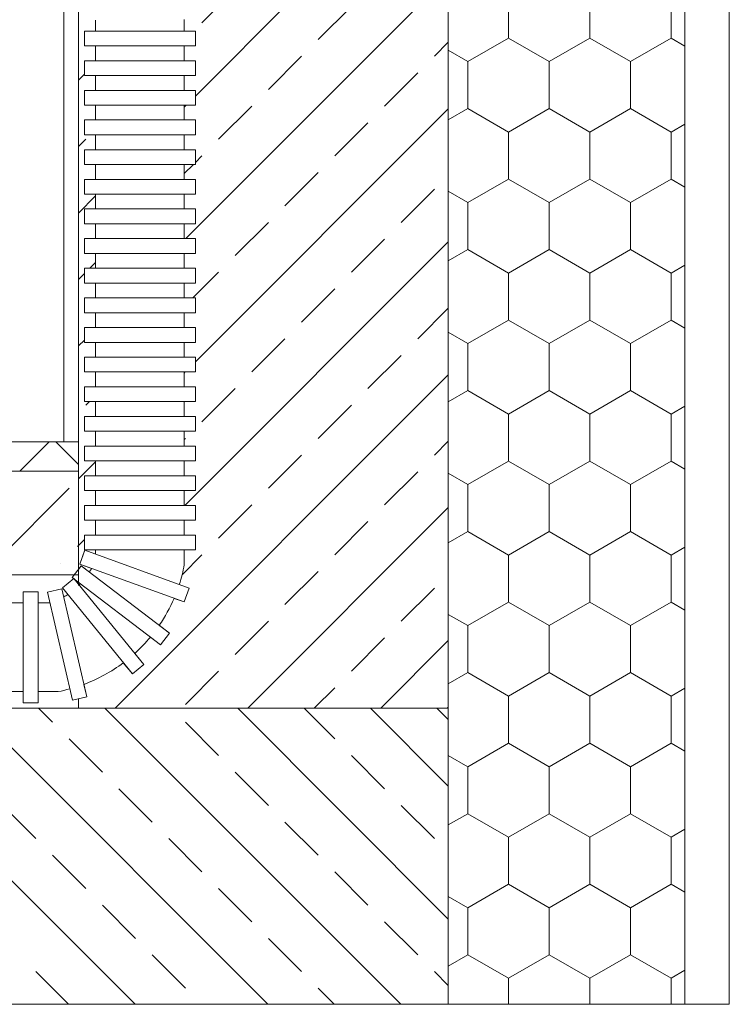
# Model space of a CAD drawing. Extents: x 4681 to 9338, y -3870 to 416.
# Drawn here: x 4801 to 4853, y -3044 to -2973 of the extents above; entities that cross this region are included whole.
import ezdxf

# ---------------------------------------------------------------- set-up
doc = ezdxf.new("R2010")
doc.units = 0
doc.header["$LTSCALE"] = 4
doc.layers.get('0').update_dxf_attribs({"linetype": 'CONTINUOUS'})

msp = doc.modelspace()

# ---------------------------------------------------------------- linework, layer by layer
at = {"lineweight": 13}
for p, q in [((4804.531, -3003.446), (4804.531, -2926.632)), ((4849.891, -3022.886), (4849.891, -2929.659)), ((4832.611, -3022.886), (4832.611, -2930.417)), ((4853.131, -3022.886), (4853.131, -2930.167)), ((4814.142, -2978.231), (4832.611, -2959.762)), ((4805.611, -2967.554), (4805.611, -3013.934)), ((4813.441, -2988.631), (4832.611, -2969.46)), ((4814.625, -2972.899), (4817.049, -2970.474)), ((4837.01, -2970.573), (4837.01, -2974.002)), ((4842.949, -2970.573), (4842.949, -2974.002)), ((4848.888, -2970.573), (4848.888, -2974.002)), ((4823.111, -2974.111), (4825.536, -2971.686)), ((4806.852, -2973.489), (4806.852, -2972.683)), ((4813.332, -2973.489), (4813.332, -2972.683)), ((4806.042, -2974.573), (4806.042, -2973.489)), ((4806.042, -2973.489), (4806.852, -2973.489)), ((4806.852, -2973.489), (4810.092, -2973.489)), ((4813.332, -2973.489), (4810.092, -2973.489)), ((4814.142, -2973.489), (4813.332, -2973.489)), ((4814.142, -2974.573), (4814.142, -2973.489)), ((4837.01, -2974.002), (4834.04, -2975.716)), ((4839.979, -2975.716), (4837.01, -2974.002)), ((4842.949, -2974.002), (4839.979, -2975.716)), ((4845.918, -2975.716), (4842.949, -2974.002)), ((4848.888, -2974.002), (4845.918, -2975.716)), ((4849.891, -2974.581), (4848.888, -2974.002)), ((4806.852, -2974.573), (4806.042, -2974.573)), ((4806.852, -2974.573), (4810.092, -2974.573)), ((4806.852, -2975.653), (4806.852, -2974.573)), ((4813.332, -2974.573), (4810.092, -2974.573)), ((4813.332, -2974.573), (4814.142, -2974.573)), ((4813.332, -2975.653), (4813.332, -2974.573)), ((4831.597, -2975.323), (4832.611, -2974.31)), ((4834.04, -2975.716), (4832.611, -2974.891)), ((4806.852, -2975.653), (4806.042, -2975.653)), ((4806.042, -2976.733), (4806.042, -2975.653)), ((4806.042, -2975.653), (4806.852, -2975.653)), ((4806.852, -2975.653), (4810.092, -2975.653)), ((4813.332, -2975.653), (4810.092, -2975.653)), ((4814.142, -2975.653), (4813.332, -2975.653)), ((4813.332, -2975.653), (4814.142, -2975.653)), ((4814.142, -2976.733), (4814.142, -2975.653)), ((4819.474, -2977.748), (4821.899, -2975.323)), ((4834.04, -2975.716), (4834.04, -2979.145)), ((4839.979, -2975.716), (4839.979, -2979.145)), ((4845.918, -2975.716), (4845.918, -2979.145)), ((4805.611, -2977.063), (4806.042, -2976.632)), ((4806.042, -2976.733), (4806.852, -2976.733)), ((4806.852, -2976.733), (4810.092, -2976.733)), ((4806.852, -2977.817), (4806.852, -2976.733)), ((4813.332, -2976.733), (4810.092, -2976.733)), ((4813.332, -2977.817), (4813.332, -2976.733)), ((4814.142, -2976.733), (4813.332, -2976.733)), ((4827.96, -2978.96), (4830.385, -2976.536)), ((4806.852, -2977.817), (4806.042, -2977.817)), ((4806.042, -2978.897), (4806.042, -2977.817)), ((4806.852, -2977.817), (4810.092, -2977.817)), ((4813.332, -2977.817), (4810.092, -2977.817)), ((4813.332, -2977.817), (4814.142, -2977.817)), ((4814.142, -2978.897), (4814.142, -2977.817)), ((4806.852, -2978.897), (4806.042, -2978.897)), ((4806.042, -2978.897), (4806.852, -2978.897)), ((4806.852, -2978.897), (4810.092, -2978.897)), ((4806.852, -2979.977), (4806.852, -2978.897)), ((4806.852, -2979.977), (4806.852, -2979.172)), ((4813.332, -2978.897), (4810.092, -2978.897)), ((4814.142, -2978.897), (4813.332, -2978.897)), ((4813.332, -2978.897), (4814.142, -2978.897)), ((4813.332, -2979.977), (4813.332, -2978.897)), ((4813.332, -2979.041), (4813.475, -2978.897)), ((4813.332, -2979.977), (4813.332, -2979.172)), ((4814.142, -2997.628), (4832.611, -2979.159)), ((4815.837, -2981.385), (4818.262, -2978.96)), ((4834.04, -2979.145), (4832.611, -2979.97)), ((4837.01, -2980.86), (4834.04, -2979.145)), ((4839.979, -2979.145), (4837.01, -2980.86)), ((4842.949, -2980.86), (4839.979, -2979.145)), ((4845.918, -2979.145), (4842.949, -2980.86)), ((4848.888, -2980.86), (4845.918, -2979.145)), ((4806.042, -2981.062), (4806.042, -2979.977)), ((4806.042, -2979.977), (4806.852, -2979.977)), ((4806.852, -2979.977), (4810.092, -2979.977)), ((4813.332, -2979.977), (4810.092, -2979.977)), ((4814.142, -2979.977), (4813.332, -2979.977)), ((4814.142, -2981.062), (4814.142, -2979.977)), ((4824.323, -2982.597), (4826.748, -2980.173)), ((4849.891, -2980.28), (4848.888, -2980.86)), ((4805.611, -2981.912), (4806.138, -2981.385)), ((4806.852, -2981.062), (4806.042, -2981.062)), ((4806.852, -2981.062), (4810.092, -2981.062)), ((4806.852, -2982.142), (4806.852, -2981.062)), ((4813.332, -2981.062), (4810.092, -2981.062)), ((4813.332, -2981.062), (4814.142, -2981.062)), ((4813.332, -2982.142), (4813.332, -2981.062)), ((4837.01, -2980.86), (4837.01, -2984.289)), ((4842.949, -2980.86), (4842.949, -2984.289)), ((4848.888, -2980.86), (4848.888, -2984.289)), ((4806.042, -2983.222), (4806.042, -2982.142)), ((4806.852, -2982.142), (4806.042, -2982.142)), ((4806.042, -2982.142), (4806.852, -2982.142)), ((4806.852, -2982.142), (4810.092, -2982.142)), ((4813.332, -2982.142), (4810.092, -2982.142)), ((4814.142, -2982.142), (4813.332, -2982.142)), ((4813.332, -2982.142), (4814.142, -2982.142)), ((4814.142, -2983.222), (4814.142, -2982.142)), ((4814.142, -2983.08), (4814.625, -2982.597)), ((4806.042, -2983.222), (4806.852, -2983.222)), ((4806.852, -2983.222), (4810.092, -2983.222)), ((4806.852, -2984.306), (4806.852, -2983.222)), ((4813.332, -2983.222), (4810.092, -2983.222)), ((4814.142, -2983.222), (4813.332, -2983.222)), ((4813.332, -2984.306), (4813.332, -2983.222)), ((4813.332, -2983.89), (4814, -2983.222)), ((4806.042, -2985.386), (4806.042, -2984.306)), ((4806.852, -2984.306), (4806.042, -2984.306)), ((4806.852, -2984.306), (4810.092, -2984.306)), ((4813.332, -2984.306), (4810.092, -2984.306)), ((4813.332, -2984.306), (4814.142, -2984.306)), ((4814.142, -2985.386), (4814.142, -2984.306)), ((4820.686, -2986.234), (4823.111, -2983.81)), ((4837.01, -2984.289), (4834.04, -2986.003)), ((4839.979, -2986.003), (4837.01, -2984.289)), ((4842.949, -2984.289), (4839.979, -2986.003)), ((4845.918, -2986.003), (4842.949, -2984.289)), ((4848.888, -2984.289), (4845.918, -2986.003)), ((4849.891, -2984.868), (4848.888, -2984.289)), ((4829.173, -2987.447), (4831.597, -2985.022)), ((4805.611, -2986.762), (4806.852, -2985.521)), ((4806.852, -2985.386), (4806.042, -2985.386)), ((4806.042, -2985.386), (4806.852, -2985.386)), ((4806.852, -2985.386), (4810.092, -2985.386)), ((4806.852, -2986.466), (4806.852, -2985.386)), ((4813.332, -2985.386), (4810.092, -2985.386)), ((4813.332, -2986.466), (4813.332, -2985.386)), ((4814.142, -2985.386), (4813.332, -2985.386)), ((4813.332, -2985.386), (4814.142, -2985.386)), ((4834.04, -2986.003), (4832.611, -2985.178)), ((4806.042, -2987.551), (4806.042, -2986.466)), ((4806.042, -2986.466), (4806.852, -2986.466)), ((4806.852, -2986.466), (4810.092, -2986.466)), ((4813.332, -2986.466), (4810.092, -2986.466)), ((4814.142, -2986.466), (4813.332, -2986.466)), ((4814.142, -2987.551), (4814.142, -2986.466)), ((4834.04, -2986.003), (4834.04, -2989.432)), ((4839.979, -2986.003), (4839.979, -2989.432)), ((4845.918, -2986.003), (4845.918, -2989.432)), ((4806.852, -2987.551), (4806.042, -2987.551)), ((4806.852, -2987.551), (4810.092, -2987.551)), ((4806.852, -2988.631), (4806.852, -2987.551)), ((4813.332, -2987.551), (4810.092, -2987.551)), ((4813.332, -2988.631), (4813.332, -2987.551)), ((4813.332, -2987.551), (4814.142, -2987.551)), ((4817.049, -2989.871), (4819.474, -2987.447)), ((4806.042, -2988.631), (4806.852, -2988.631)), ((4806.852, -2988.631), (4806.042, -2988.631)), ((4806.042, -2989.711), (4806.042, -2988.631)), ((4806.852, -2988.631), (4810.092, -2988.631)), ((4813.332, -2988.631), (4810.092, -2988.631)), ((4813.332, -2988.631), (4814.142, -2988.631)), ((4814.142, -2988.631), (4813.332, -2988.631)), ((4814.142, -2989.711), (4814.142, -2988.631)), ((4825.536, -2991.084), (4827.96, -2988.659)), ((4813.376, -3008.093), (4832.611, -2988.858)), ((4806.042, -2989.711), (4806.852, -2989.711)), ((4806.852, -2989.711), (4810.092, -2989.711)), ((4806.852, -2990.795), (4806.852, -2989.711)), ((4813.332, -2989.711), (4810.092, -2989.711)), ((4814.142, -2989.711), (4813.332, -2989.711)), ((4813.332, -2990.795), (4813.332, -2989.711)), ((4834.04, -2989.432), (4832.611, -2990.257)), ((4837.01, -2991.147), (4834.04, -2989.432)), ((4839.979, -2989.432), (4837.01, -2991.147)), ((4842.949, -2991.147), (4839.979, -2989.432)), ((4845.918, -2989.432), (4842.949, -2991.147)), ((4848.888, -2991.147), (4845.918, -2989.432)), ((4806.042, -2991.871), (4806.042, -2990.791)), ((4806.852, -2990.791), (4806.042, -2990.791)), ((4806.852, -2990.795), (4806.042, -2990.795)), ((4806.431, -2990.791), (4806.852, -2990.37)), ((4806.852, -2990.791), (4810.092, -2990.791)), ((4813.332, -2990.791), (4810.092, -2990.791)), ((4814.142, -2990.791), (4813.332, -2990.791)), ((4814.142, -2991.871), (4814.142, -2990.791)), ((4849.891, -2990.567), (4848.888, -2991.147)), ((4805.611, -2991.611), (4806.042, -2991.18)), ((4813.966, -2992.955), (4815.837, -2991.084)), ((4837.01, -2991.147), (4837.01, -2994.576)), ((4842.949, -2991.147), (4842.949, -2994.576)), ((4848.888, -2991.147), (4848.888, -2994.576)), ((4806.042, -2991.871), (4806.852, -2991.871)), ((4806.852, -2992.955), (4806.852, -2991.871)), ((4806.852, -2991.875), (4810.092, -2991.875)), ((4813.332, -2991.875), (4810.092, -2991.875)), ((4814.142, -2991.871), (4813.332, -2991.871)), ((4813.332, -2992.955), (4813.332, -2991.871)), ((4806.852, -2992.955), (4806.042, -2992.955)), ((4806.042, -2994.035), (4806.042, -2992.955)), ((4813.332, -2992.955), (4806.852, -2992.955)), ((4813.332, -2992.955), (4814.142, -2992.955)), ((4814.142, -2994.035), (4814.142, -2992.955)), ((4821.899, -2994.721), (4824.323, -2992.296)), ((4806.852, -2994.035), (4806.042, -2994.035)), ((4806.042, -2994.035), (4806.852, -2994.035)), ((4806.852, -2995.115), (4806.852, -2994.035)), ((4806.852, -2994.035), (4810.092, -2994.035)), ((4813.332, -2994.035), (4810.092, -2994.035)), ((4813.332, -2995.115), (4813.332, -2994.035)), ((4814.142, -2994.035), (4813.332, -2994.035)), ((4813.332, -2994.035), (4814.142, -2994.035)), ((4830.385, -2995.933), (4832.611, -2993.707)), ((4806.042, -2995.115), (4806.852, -2995.115)), ((4806.042, -2996.2), (4806.042, -2995.115)), ((4806.852, -2995.115), (4810.092, -2995.115)), ((4813.332, -2995.115), (4810.092, -2995.115)), ((4814.142, -2995.115), (4813.332, -2995.115)), ((4814.142, -2996.2), (4814.142, -2995.115)), ((4837.01, -2994.576), (4834.04, -2996.29)), ((4839.979, -2996.29), (4837.01, -2994.576)), ((4842.949, -2994.576), (4839.979, -2996.29)), ((4845.918, -2996.29), (4842.949, -2994.576)), ((4848.888, -2994.576), (4845.918, -2996.29)), ((4849.891, -2995.155), (4848.888, -2994.576)), ((4834.04, -2996.29), (4832.611, -2995.465)), ((4805.611, -2996.46), (4806.042, -2996.029)), ((4806.852, -2996.2), (4806.042, -2996.2)), ((4806.852, -2996.2), (4810.092, -2996.2)), ((4806.852, -2997.28), (4806.852, -2996.2)), ((4813.332, -2996.2), (4810.092, -2996.2)), ((4813.332, -2996.2), (4814.142, -2996.2)), ((4813.332, -2997.28), (4813.332, -2996.2)), ((4818.262, -2998.358), (4820.686, -2995.933)), ((4834.04, -2996.29), (4834.04, -2999.719)), ((4839.979, -2996.29), (4839.979, -2999.719)), ((4845.918, -2996.29), (4845.918, -2999.719)), ((4806.042, -2997.28), (4806.852, -2997.28)), ((4806.852, -2997.28), (4806.042, -2997.28)), ((4806.042, -2998.36), (4806.042, -2997.28)), ((4806.852, -2997.28), (4810.092, -2997.28)), ((4813.332, -2997.28), (4810.092, -2997.28)), ((4813.332, -2997.28), (4814.142, -2997.28)), ((4814.142, -2997.28), (4813.332, -2997.28)), ((4814.142, -2998.36), (4814.142, -2997.28)), ((4826.748, -2999.57), (4829.173, -2997.145)), ((4806.042, -2998.36), (4806.852, -2998.36)), ((4806.852, -2998.36), (4810.092, -2998.36)), ((4806.852, -2999.444), (4806.852, -2998.36)), ((4808.281, -3022.886), (4832.611, -2998.556)), ((4813.332, -2998.36), (4810.092, -2998.36)), ((4814.142, -2998.36), (4813.332, -2998.36)), ((4813.332, -2998.438), (4813.41, -2998.36)), ((4813.332, -2999.444), (4813.332, -2998.36)), ((4806.042, -3000.52), (4806.042, -2999.44)), ((4806.852, -2999.44), (4806.042, -2999.44)), ((4806.852, -2999.444), (4806.042, -2999.444)), ((4806.852, -2999.44), (4810.092, -2999.44)), ((4813.332, -2999.44), (4810.092, -2999.44)), ((4814.142, -2999.44), (4813.332, -2999.44)), ((4814.142, -3000.52), (4814.142, -2999.44)), ((4814.625, -3001.995), (4817.049, -2999.57)), ((4834.04, -2999.719), (4832.611, -3000.544)), ((4837.01, -3001.434), (4834.04, -2999.719)), ((4839.979, -2999.719), (4837.01, -3001.434)), ((4842.949, -3001.434), (4839.979, -2999.719)), ((4845.918, -2999.719), (4842.949, -3001.434)), ((4848.888, -3001.434), (4845.918, -2999.719)), ((4806.042, -3000.52), (4806.852, -3000.52)), ((4806.138, -3000.782), (4806.401, -3000.52)), ((4806.852, -3001.604), (4806.852, -3000.52)), ((4806.852, -3000.524), (4810.092, -3000.524)), ((4813.332, -3000.524), (4810.092, -3000.524)), ((4813.332, -3001.604), (4813.332, -3000.52)), ((4814.142, -3000.52), (4813.332, -3000.52)), ((4823.111, -3003.207), (4825.536, -3000.782)), ((4849.891, -3000.854), (4848.888, -3001.434)), ((4837.01, -3001.434), (4837.01, -3004.863)), ((4842.949, -3001.434), (4842.949, -3004.863)), ((4848.888, -3001.434), (4848.888, -3004.863)), ((4806.852, -3001.604), (4806.042, -3001.604)), ((4806.042, -3002.684), (4806.042, -3001.604)), ((4806.852, -3001.604), (4810.092, -3001.604)), ((4813.332, -3001.604), (4810.092, -3001.604)), ((4813.332, -3001.604), (4814.142, -3001.604)), ((4814.142, -3002.684), (4814.142, -3001.604)), ((4806.852, -3002.684), (4806.042, -3002.684)), ((4806.042, -3002.684), (4806.852, -3002.684)), ((4806.852, -3002.684), (4810.092, -3002.684)), ((4806.852, -3003.764), (4806.852, -3002.684)), ((4806.852, -3003.764), (4806.852, -3002.684)), ((4813.332, -3002.684), (4810.092, -3002.684)), ((4813.332, -3003.764), (4813.332, -3002.684)), ((4814.142, -3002.684), (4813.332, -3002.684)), ((4813.332, -3002.684), (4814.142, -3002.684)), ((4813.332, -3003.764), (4813.332, -3002.684)), ((4805.611, -3003.446), (4760.042, -3003.446)), ((4803.969, -3003.446), (4778.961, -3003.446)), ((4801.315, -3005.606), (4803.475, -3003.446)), ((4805.611, -3005.104), (4803.953, -3003.446)), ((4805.611, -3003.446), (4804.531, -3003.446)), ((4805.611, -3005.606), (4805.611, -3003.446)), ((4813.332, -3003.287), (4813.412, -3003.207)), ((4831.597, -3004.419), (4832.611, -3003.406)), ((4806.042, -3003.764), (4806.852, -3003.764)), ((4806.042, -3004.844), (4806.042, -3003.764)), ((4806.042, -3004.849), (4806.042, -3003.764)), ((4806.852, -3003.764), (4810.092, -3003.764)), ((4813.332, -3003.764), (4810.092, -3003.764)), ((4814.142, -3003.764), (4813.332, -3003.764)), ((4814.142, -3004.849), (4814.142, -3003.764)), ((4814.142, -3004.844), (4814.142, -3003.764)), ((4819.474, -3006.844), (4821.899, -3004.419)), ((4805.611, -3006.159), (4806.852, -3004.918)), ((4806.042, -3004.849), (4806.042, -3004.844)), ((4806.852, -3004.849), (4806.042, -3004.849)), ((4806.852, -3004.849), (4810.092, -3004.849)), ((4806.852, -3005.929), (4806.852, -3004.849)), ((4806.852, -3005.929), (4806.852, -3004.849)), ((4806.852, -3005.654), (4806.852, -3004.849)), ((4813.332, -3004.849), (4810.092, -3004.849)), ((4813.332, -3005.929), (4813.332, -3004.849)), ((4813.332, -3005.929), (4813.332, -3004.849)), ((4813.332, -3004.849), (4814.142, -3004.849)), ((4813.332, -3005.654), (4813.332, -3004.849)), ((4814.142, -3004.849), (4814.142, -3004.844)), ((4837.01, -3004.863), (4834.04, -3006.577)), ((4839.979, -3006.577), (4837.01, -3004.863)), ((4842.949, -3004.863), (4839.979, -3006.577)), ((4845.918, -3006.577), (4842.949, -3004.863)), ((4848.888, -3004.863), (4845.918, -3006.577)), ((4849.891, -3005.442), (4848.888, -3004.863)), ((4805.611, -3005.606), (4760.966, -3005.606)), ((4805.611, -3013.166), (4805.611, -3005.606)), ((4827.96, -3008.056), (4830.385, -3005.632)), ((4834.04, -3006.577), (4832.611, -3005.752)), ((4806.042, -3007.013), (4806.042, -3005.929)), ((4806.042, -3005.929), (4806.852, -3005.929)), ((4806.852, -3005.929), (4810.092, -3005.929)), ((4813.332, -3005.929), (4810.092, -3005.929)), ((4814.142, -3005.929), (4813.332, -3005.929)), ((4814.142, -3007.013), (4814.142, -3005.929)), ((4834.04, -3006.577), (4834.04, -3010.006)), ((4839.979, -3006.577), (4839.979, -3010.006)), ((4845.918, -3006.577), (4845.918, -3010.006)), ((4798.864, -3012.906), (4804.926, -3006.844)), ((4806.852, -3007.013), (4806.042, -3007.013)), ((4806.852, -3007.013), (4810.092, -3007.013)), ((4806.852, -3008.093), (4806.852, -3007.013)), ((4813.332, -3007.013), (4810.092, -3007.013)), ((4813.332, -3007.013), (4814.142, -3007.013)), ((4813.332, -3008.093), (4813.332, -3007.013)), ((4815.837, -3010.481), (4818.262, -3008.056)), ((4806.042, -3008.093), (4806.852, -3008.093)), ((4806.042, -3009.177), (4806.042, -3008.093)), ((4806.852, -3008.093), (4806.042, -3008.093)), ((4806.042, -3008.093), (4806.852, -3008.093)), ((4806.852, -3008.093), (4810.092, -3008.093)), ((4806.852, -3008.093), (4810.092, -3008.093)), ((4813.332, -3008.093), (4810.092, -3008.093)), ((4813.332, -3008.093), (4810.092, -3008.093)), ((4814.142, -3008.093), (4813.332, -3008.093)), ((4814.142, -3008.093), (4813.332, -3008.093)), ((4813.332, -3008.093), (4814.142, -3008.093)), ((4814.142, -3009.177), (4814.142, -3008.093)), ((4817.98, -3022.886), (4832.611, -3008.255)), ((4806.852, -3009.177), (4806.042, -3009.177)), ((4806.852, -3009.177), (4810.092, -3009.177)), ((4806.852, -3010.257), (4806.852, -3009.177)), ((4813.332, -3009.177), (4810.092, -3009.177)), ((4813.332, -3010.257), (4813.332, -3009.177)), ((4813.332, -3009.177), (4814.142, -3009.177)), ((4824.323, -3011.693), (4826.748, -3009.269)), ((4834.04, -3010.006), (4832.611, -3010.831)), ((4837.01, -3011.721), (4834.04, -3010.006)), ((4839.979, -3010.006), (4837.01, -3011.721)), ((4842.949, -3011.721), (4839.979, -3010.006)), ((4845.918, -3010.006), (4842.949, -3011.721)), ((4848.888, -3011.721), (4845.918, -3010.006)), ((4805.611, -3011.008), (4806.042, -3010.577)), ((4806.042, -3011.337), (4806.042, -3010.257)), ((4806.042, -3010.257), (4814.142, -3010.257)), ((4806.042, -3011.337), (4806.042, -3010.257)), ((4806.042, -3010.257), (4806.852, -3010.257)), ((4806.852, -3010.257), (4806.042, -3010.257)), ((4806.852, -3010.257), (4810.092, -3010.257)), ((4813.332, -3010.257), (4810.092, -3010.257)), ((4813.332, -3010.257), (4814.142, -3010.257)), ((4814.142, -3010.257), (4813.332, -3010.257)), ((4814.142, -3010.257), (4814.142, -3011.337)), ((4814.142, -3011.337), (4814.142, -3010.257)), ((4805.532, -3011.087), (4805.611, -3011.008)), ((4805.697, -3012.38), (4806.065, -3011.365)), ((4814.142, -3011.337), (4806.042, -3011.337)), ((4806.042, -3011.337), (4806.852, -3011.337)), ((4806.852, -3011.337), (4806.042, -3011.337)), ((4806.065, -3011.365), (4813.681, -3014.121)), ((4806.852, -3011.337), (4810.092, -3011.337)), ((4806.852, -3011.65), (4806.852, -3011.337)), ((4813.332, -3011.337), (4810.092, -3011.337)), ((4813.332, -3011.337), (4814.142, -3011.337)), ((4814.142, -3011.337), (4813.332, -3011.337)), ((4813.332, -3012.417), (4813.332, -3011.337)), ((4849.891, -3011.141), (4848.888, -3011.721)), ((4804.32, -3012.3), (4804.32, -3012.3)), ((4813.172, -3013.146), (4814.625, -3011.693)), ((4837.01, -3011.721), (4837.01, -3015.15)), ((4842.949, -3011.721), (4842.949, -3015.15)), ((4848.888, -3011.721), (4848.888, -3015.15)), ((4805.151, -3013.363), (4805.804, -3012.503)), ((4813.314, -3015.137), (4805.697, -3012.38)), ((4805.804, -3012.503), (4812.255, -3017.401)), ((4820.686, -3015.33), (4823.111, -3012.906)), ((4805.611, -3013.166), (4791.746, -3013.166)), ((4804.43, -3014.098), (4805.268, -3013.417)), ((4811.602, -3018.261), (4805.151, -3013.363)), ((4805.268, -3013.417), (4810.38, -3019.7)), ((4801.573, -3015.196), (4801.573, -3014.386)), ((4802.653, -3014.386), (4801.573, -3014.386)), ((4802.653, -3014.386), (4802.653, -3015.196)), ((4802.653, -3015.196), (4802.653, -3014.386)), ((4803.347, -3014.411), (4804.4, -3014.169)), ((4805.164, -3022.305), (4803.347, -3014.411)), ((4804.4, -3014.169), (4806.217, -3022.062)), ((4809.542, -3020.382), (4804.43, -3014.098)), ((4813.681, -3014.121), (4813.314, -3015.137)), ((4829.173, -3016.543), (4831.597, -3014.118)), ((4801.573, -3015.196), (4800.488, -3015.196)), ((4801.573, -3015.196), (4801.573, -3018.436)), ((4803.528, -3015.196), (4802.653, -3015.196)), ((4803.528, -3015.196), (4802.653, -3015.196)), ((4802.653, -3015.196), (4802.653, -3018.436)), ((4837.01, -3015.15), (4834.04, -3016.864)), ((4839.979, -3016.864), (4837.01, -3015.15)), ((4842.949, -3015.15), (4839.979, -3016.864)), ((4845.918, -3016.864), (4842.949, -3015.15)), ((4848.888, -3015.15), (4845.918, -3016.864)), ((4849.891, -3015.729), (4848.888, -3015.15)), ((4817.049, -3018.967), (4819.474, -3016.543)), ((4834.04, -3016.864), (4832.611, -3016.039)), ((4812.255, -3017.401), (4811.602, -3018.261)), ((4834.04, -3016.864), (4834.04, -3020.293)), ((4839.979, -3016.864), (4839.979, -3020.293)), ((4845.918, -3016.864), (4845.918, -3020.293)), ((4825.536, -3020.18), (4827.96, -3017.755)), ((4827.679, -3022.886), (4832.611, -3017.954)), ((4801.573, -3021.676), (4801.573, -3018.436)), ((4802.653, -3021.676), (4802.653, -3018.436)), ((4810.38, -3019.7), (4809.542, -3020.382)), ((4813.412, -3022.604), (4815.837, -3020.18)), ((4834.04, -3020.293), (4832.611, -3021.118)), ((4837.01, -3022.008), (4834.04, -3020.293)), ((4839.979, -3020.293), (4837.01, -3022.008)), ((4842.949, -3022.008), (4839.979, -3020.293)), ((4845.918, -3020.293), (4842.949, -3022.008)), ((4848.888, -3022.008), (4845.918, -3020.293)), ((4801.573, -3021.676), (4800.488, -3021.676)), ((4801.573, -3021.676), (4801.573, -3022.486)), ((4803.733, -3021.676), (4802.653, -3021.676)), ((4802.653, -3021.676), (4802.653, -3022.486)), ((4802.653, -3022.486), (4802.653, -3021.676)), ((4804.117, -3021.676), (4802.653, -3021.676)), ((4822.829, -3022.886), (4824.323, -3021.392)), ((4849.891, -3021.428), (4848.888, -3022.008)), ((4806.217, -3022.062), (4805.164, -3022.305)), ((4805.611, -3022.202), (4805.611, -3022.886)), ((4837.01, -3022.008), (4837.01, -3025.437)), ((4842.949, -3022.008), (4842.949, -3025.437)), ((4848.888, -3022.008), (4848.888, -3025.437)), ((4805.611, -3022.886), (4760.594, -3022.886)), ((4788.136, -3022.886), (4809.736, -3044.486)), ((4797.835, -3022.886), (4819.435, -3044.486)), ((4802.653, -3022.486), (4801.573, -3022.486)), ((4802.684, -3022.886), (4803.714, -3023.915)), ((4805.611, -3022.886), (4832.611, -3022.886)), ((4807.534, -3022.886), (4829.134, -3044.486)), ((4817.232, -3022.886), (4832.611, -3038.265)), ((4822.082, -3022.886), (4824.323, -3025.128)), ((4826.931, -3022.886), (4832.611, -3028.566)), ((4831.781, -3022.886), (4832.611, -3023.717)), ((4832.528, -3022.886), (4832.611, -3022.803)), ((4832.611, -3022.886), (4832.611, -3044.486)), ((4849.891, -3022.886), (4849.891, -3044.486)), ((4853.131, -3022.886), (4853.131, -3044.486)), ((4813.412, -3023.915), (4815.837, -3026.34)), ((4804.926, -3025.128), (4807.351, -3027.552)), ((4837.01, -3025.437), (4834.04, -3027.151)), ((4839.979, -3027.151), (4837.01, -3025.437)), ((4842.949, -3025.437), (4839.979, -3027.151)), ((4845.918, -3027.151), (4842.949, -3025.437)), ((4848.888, -3025.437), (4845.918, -3027.151)), ((4849.891, -3026.016), (4848.888, -3025.437)), ((4825.536, -3026.34), (4827.96, -3028.765)), ((4834.04, -3027.151), (4832.611, -3026.326)), ((4834.04, -3027.151), (4834.04, -3030.58)), ((4839.979, -3027.151), (4839.979, -3030.58)), ((4845.918, -3027.151), (4845.918, -3030.58)), ((4817.049, -3027.552), (4819.474, -3029.977)), ((4808.563, -3028.765), (4810.988, -3031.189)), ((4800.077, -3029.977), (4802.501, -3032.402)), ((4829.173, -3029.977), (4831.597, -3032.402)), ((4834.04, -3030.58), (4832.611, -3031.405)), ((4837.01, -3032.295), (4834.04, -3030.58)), ((4839.979, -3030.58), (4837.01, -3032.295)), ((4842.949, -3032.295), (4839.979, -3030.58)), ((4845.918, -3030.58), (4842.949, -3032.295)), ((4848.888, -3032.295), (4845.918, -3030.58)), ((4820.686, -3031.189), (4823.111, -3033.614)), ((4849.891, -3031.715), (4848.888, -3032.295)), ((4812.2, -3032.402), (4814.625, -3034.826)), ((4837.01, -3032.295), (4837.01, -3035.724)), ((4842.949, -3032.295), (4842.949, -3035.724)), ((4848.888, -3032.295), (4848.888, -3035.724)), ((4803.714, -3033.614), (4806.138, -3036.039)), ((4824.323, -3034.826), (4826.748, -3037.251)), ((4815.837, -3036.039), (4818.262, -3038.463)), ((4837.01, -3035.724), (4834.04, -3037.438)), ((4839.979, -3037.438), (4837.01, -3035.724)), ((4842.949, -3035.724), (4839.979, -3037.438)), ((4845.918, -3037.438), (4842.949, -3035.724)), ((4848.888, -3035.724), (4845.918, -3037.438)), ((4849.891, -3036.303), (4848.888, -3035.724)), ((4834.04, -3037.438), (4832.611, -3036.613)), ((4807.351, -3037.251), (4809.775, -3039.676)), ((4834.04, -3037.438), (4834.04, -3040.867)), ((4839.979, -3037.438), (4839.979, -3040.867)), ((4845.918, -3037.438), (4845.918, -3040.867)), ((4827.96, -3038.463), (4830.385, -3040.888)), ((4819.474, -3039.676), (4821.899, -3042.1)), ((4810.988, -3040.888), (4813.412, -3043.313)), ((4834.04, -3040.867), (4832.611, -3041.692)), ((4837.01, -3042.582), (4834.04, -3040.867)), ((4839.979, -3040.867), (4837.01, -3042.582)), ((4842.949, -3042.582), (4839.979, -3040.867)), ((4845.918, -3040.867), (4842.949, -3042.582)), ((4848.888, -3042.582), (4845.918, -3040.867)), ((4802.501, -3042.1), (4804.887, -3044.486)), ((4831.597, -3042.1), (4832.611, -3043.114)), ((4849.891, -3042.002), (4848.888, -3042.582)), ((4837.01, -3042.582), (4837.01, -3044.486)), ((4842.949, -3042.582), (4842.949, -3044.486)), ((4848.888, -3042.582), (4848.888, -3044.486)), ((4823.111, -3043.313), (4824.284, -3044.486)), ((4832.611, -3044.486), (4755.678, -3044.486)), ((4832.611, -3044.486), (4849.891, -3044.486)), ((4849.891, -3044.486), (4853.131, -3044.486))]:
    msp.add_line(p, q, dxfattribs=at)
at = {"color": 7, "lineweight": 13}
for p, q in [((4832.611, -3022.886), (4832.611, -2930.417)), ((4832.611, -3022.886), (4832.611, -2930.417)), ((4805.611, -2968.318), (4805.611, -3012.757)), ((4813.332, -2972.638), (4813.332, -2973.489)), ((4806.042, -2974.573), (4806.042, -2973.489)), ((4806.042, -2973.489), (4806.852, -2973.489)), ((4806.852, -2973.489), (4810.092, -2973.489)), ((4810.092, -2973.489), (4813.332, -2973.489)), ((4813.332, -2973.489), (4814.142, -2973.489)), ((4813.332, -2973.489), (4814.142, -2973.489)), ((4814.142, -2973.489), (4814.142, -2974.573)), ((4814.142, -2973.489), (4814.142, -2974.573)), ((4806.852, -2974.573), (4806.042, -2974.573)), ((4806.852, -2975.653), (4806.852, -2974.573)), ((4814.142, -2974.573), (4813.332, -2974.573)), ((4813.332, -2974.573), (4813.332, -2975.653)), ((4814.142, -2974.573), (4813.332, -2974.573)), ((4813.332, -2974.573), (4813.332, -2975.653)), ((4806.042, -2976.733), (4806.042, -2975.653)), ((4806.042, -2975.653), (4806.852, -2975.653)), ((4813.332, -2975.653), (4814.142, -2975.653)), ((4813.332, -2975.653), (4814.142, -2975.653)), ((4814.142, -2975.653), (4814.142, -2976.733)), ((4814.142, -2975.653), (4814.142, -2976.733)), ((4806.852, -2976.733), (4806.042, -2976.733)), ((4806.852, -2977.817), (4806.852, -2976.733)), ((4814.142, -2976.733), (4813.332, -2976.733)), ((4813.332, -2976.733), (4813.332, -2977.817)), ((4814.142, -2976.733), (4813.332, -2976.733)), ((4813.332, -2976.733), (4813.332, -2977.817)), ((4806.042, -2977.817), (4806.852, -2977.817)), ((4806.042, -2978.897), (4806.042, -2977.817)), ((4813.332, -2977.817), (4814.142, -2977.817)), ((4813.332, -2977.817), (4814.142, -2977.817)), ((4814.142, -2977.817), (4814.142, -2978.897)), ((4814.142, -2977.817), (4814.142, -2978.897)), ((4806.852, -2978.897), (4806.042, -2978.897)), ((4806.852, -2979.977), (4806.852, -2978.897)), ((4814.142, -2978.897), (4813.332, -2978.897)), ((4813.332, -2978.897), (4813.332, -2979.977)), ((4814.142, -2978.897), (4813.332, -2978.897)), ((4813.332, -2978.897), (4813.332, -2979.977)), ((4806.042, -2981.062), (4806.042, -2979.977)), ((4806.042, -2979.977), (4806.852, -2979.977)), ((4813.332, -2979.977), (4814.142, -2979.977)), ((4813.332, -2979.977), (4814.142, -2979.977)), ((4814.142, -2979.977), (4814.142, -2981.062)), ((4814.142, -2979.977), (4814.142, -2981.062)), ((4806.852, -2981.062), (4806.042, -2981.062)), ((4806.852, -2982.142), (4806.852, -2981.062)), ((4814.142, -2981.062), (4813.332, -2981.062)), ((4813.332, -2981.062), (4813.332, -2982.142)), ((4814.142, -2981.062), (4813.332, -2981.062)), ((4813.332, -2981.062), (4813.332, -2982.142)), ((4806.042, -2983.222), (4806.042, -2982.142)), ((4806.042, -2982.142), (4806.852, -2982.142)), ((4813.332, -2982.142), (4814.142, -2982.142)), ((4813.332, -2982.142), (4814.142, -2982.142)), ((4814.142, -2982.142), (4814.142, -2983.222)), ((4814.142, -2982.142), (4814.142, -2983.222)), ((4806.852, -2983.222), (4806.042, -2983.222)), ((4806.852, -2984.306), (4806.852, -2983.222)), ((4814.142, -2983.222), (4813.332, -2983.222)), ((4813.332, -2983.222), (4813.332, -2984.306)), ((4814.142, -2983.222), (4813.332, -2983.222)), ((4813.332, -2983.222), (4813.332, -2984.306)), ((4806.042, -2985.386), (4806.042, -2984.306)), ((4806.042, -2984.306), (4806.852, -2984.306)), ((4813.332, -2984.306), (4814.142, -2984.306)), ((4813.332, -2984.306), (4814.142, -2984.306)), ((4814.142, -2984.306), (4814.142, -2985.386)), ((4814.142, -2984.306), (4814.142, -2985.386)), ((4806.852, -2985.386), (4806.042, -2985.386)), ((4806.852, -2986.466), (4806.852, -2985.386)), ((4814.142, -2985.386), (4813.332, -2985.386)), ((4813.332, -2985.386), (4813.332, -2986.466)), ((4814.142, -2985.386), (4813.332, -2985.386)), ((4813.332, -2985.386), (4813.332, -2986.466)), ((4806.042, -2987.551), (4806.042, -2986.466)), ((4806.042, -2986.466), (4806.852, -2986.466)), ((4813.332, -2986.466), (4814.142, -2986.466)), ((4813.332, -2986.466), (4814.142, -2986.466)), ((4814.142, -2986.466), (4814.142, -2987.551)), ((4814.142, -2986.466), (4814.142, -2987.551)), ((4806.852, -2987.551), (4806.042, -2987.551)), ((4806.852, -2988.631), (4806.852, -2987.551)), ((4814.142, -2987.551), (4813.332, -2987.551)), ((4813.332, -2987.551), (4813.332, -2988.631)), ((4814.142, -2987.551), (4813.332, -2987.551)), ((4813.332, -2987.551), (4813.332, -2988.631)), ((4806.042, -2989.711), (4806.042, -2988.631)), ((4806.042, -2988.631), (4806.852, -2988.631)), ((4813.332, -2988.631), (4814.142, -2988.631)), ((4813.332, -2988.631), (4814.142, -2988.631)), ((4814.142, -2988.631), (4814.142, -2989.711)), ((4814.142, -2988.631), (4814.142, -2989.711)), ((4806.852, -2989.711), (4806.042, -2989.711)), ((4806.852, -2990.791), (4806.852, -2989.711)), ((4814.142, -2989.711), (4813.332, -2989.711)), ((4813.332, -2989.711), (4813.332, -2990.791)), ((4814.142, -2989.711), (4813.332, -2989.711)), ((4813.332, -2989.711), (4813.332, -2990.791)), ((4806.042, -2991.871), (4806.042, -2990.791)), ((4806.042, -2990.791), (4806.852, -2990.791)), ((4813.332, -2990.791), (4814.142, -2990.791)), ((4813.332, -2990.791), (4814.142, -2990.791)), ((4814.142, -2990.791), (4814.142, -2991.871)), ((4814.142, -2990.791), (4814.142, -2991.871)), ((4806.852, -2991.871), (4806.042, -2991.871)), ((4806.852, -2992.955), (4806.852, -2991.871)), ((4814.142, -2991.871), (4813.332, -2991.871)), ((4814.142, -2991.871), (4813.332, -2991.871)), ((4813.332, -2991.871), (4813.332, -2992.955)), ((4813.332, -2991.871), (4813.332, -2992.955)), ((4806.042, -2994.035), (4806.042, -2992.955)), ((4806.042, -2992.955), (4806.852, -2992.955)), ((4813.332, -2992.955), (4814.142, -2992.955)), ((4813.332, -2992.955), (4814.142, -2992.955)), ((4814.142, -2992.955), (4814.142, -2994.035)), ((4814.142, -2992.955), (4814.142, -2994.035)), ((4806.852, -2994.035), (4806.042, -2994.035)), ((4806.852, -2995.115), (4806.852, -2994.035)), ((4813.332, -2994.035), (4813.332, -2995.115)), ((4813.332, -2994.035), (4813.332, -2995.115)), ((4814.142, -2994.035), (4813.332, -2994.035)), ((4814.142, -2994.035), (4813.332, -2994.035)), ((4806.042, -2996.2), (4806.042, -2995.115)), ((4806.042, -2995.115), (4806.852, -2995.115)), ((4813.332, -2995.115), (4814.142, -2995.115)), ((4813.332, -2995.115), (4814.142, -2995.115)), ((4814.142, -2995.115), (4814.142, -2996.2)), ((4814.142, -2995.115), (4814.142, -2996.2)), ((4806.852, -2996.2), (4806.042, -2996.2)), ((4806.852, -2997.28), (4806.852, -2996.2)), ((4814.142, -2996.2), (4813.332, -2996.2)), ((4813.332, -2996.2), (4813.332, -2997.28)), ((4814.142, -2996.2), (4813.332, -2996.2)), ((4813.332, -2996.2), (4813.332, -2997.28)), ((4806.042, -2998.36), (4806.042, -2997.28)), ((4806.042, -2997.28), (4806.852, -2997.28)), ((4813.332, -2997.28), (4814.142, -2997.28)), ((4813.332, -2997.28), (4814.142, -2997.28)), ((4814.142, -2997.28), (4814.142, -2998.36)), ((4814.142, -2997.28), (4814.142, -2998.36)), ((4806.852, -2998.36), (4806.042, -2998.36)), ((4806.852, -2999.44), (4806.852, -2998.36)), ((4814.142, -2998.36), (4813.332, -2998.36)), ((4814.142, -2998.36), (4813.332, -2998.36)), ((4813.332, -2998.36), (4813.332, -2999.44)), ((4813.332, -2998.36), (4813.332, -2999.44)), ((4806.042, -3000.52), (4806.042, -2999.44)), ((4806.042, -2999.44), (4806.852, -2999.44)), ((4813.332, -2999.44), (4814.142, -2999.44)), ((4813.332, -2999.44), (4814.142, -2999.44)), ((4814.142, -2999.44), (4814.142, -3000.52)), ((4814.142, -2999.44), (4814.142, -3000.52)), ((4806.852, -3000.52), (4806.042, -3000.52)), ((4806.852, -3001.604), (4806.852, -3000.52)), ((4814.142, -3000.52), (4813.332, -3000.52)), ((4813.332, -3000.52), (4813.332, -3001.604)), ((4814.142, -3000.52), (4813.332, -3000.52)), ((4813.332, -3000.52), (4813.332, -3001.604)), ((4806.042, -3002.684), (4806.042, -3001.604)), ((4806.042, -3001.604), (4806.852, -3001.604)), ((4813.332, -3001.604), (4814.142, -3001.604)), ((4813.332, -3001.604), (4814.142, -3001.604)), ((4814.142, -3001.604), (4814.142, -3002.684)), ((4814.142, -3001.604), (4814.142, -3002.684)), ((4806.852, -3002.684), (4806.042, -3002.684)), ((4806.852, -3003.764), (4806.852, -3002.684)), ((4814.142, -3002.684), (4813.332, -3002.684)), ((4813.332, -3002.684), (4813.332, -3003.764)), ((4814.142, -3002.684), (4813.332, -3002.684)), ((4813.332, -3002.684), (4813.332, -3003.764)), ((4806.042, -3004.849), (4806.042, -3003.764)), ((4806.042, -3003.764), (4806.852, -3003.764)), ((4813.332, -3003.764), (4814.142, -3003.764)), ((4813.332, -3003.764), (4814.142, -3003.764)), ((4814.142, -3003.764), (4814.142, -3004.844)), ((4814.142, -3003.764), (4814.142, -3004.844)), ((4806.852, -3004.849), (4806.042, -3004.849)), ((4806.852, -3005.929), (4806.852, -3004.849)), ((4814.142, -3004.849), (4813.332, -3004.849)), ((4813.332, -3004.849), (4813.332, -3005.654)), ((4814.142, -3004.849), (4813.332, -3004.849)), ((4813.332, -3004.849), (4813.332, -3005.654)), ((4814.142, -3004.844), (4814.142, -3004.849)), ((4814.142, -3004.844), (4814.142, -3004.849)), ((4813.332, -3005.654), (4813.332, -3005.929)), ((4813.332, -3005.654), (4813.332, -3005.929)), ((4806.042, -3007.013), (4806.042, -3005.929)), ((4806.042, -3005.929), (4806.852, -3005.929)), ((4813.332, -3005.929), (4814.142, -3005.929)), ((4813.332, -3005.929), (4814.142, -3005.929)), ((4814.142, -3005.929), (4814.142, -3007.013)), ((4814.142, -3005.929), (4814.142, -3007.013)), ((4806.852, -3007.013), (4806.042, -3007.013)), ((4806.852, -3008.093), (4806.852, -3007.013)), ((4814.142, -3007.013), (4813.332, -3007.013)), ((4813.332, -3007.013), (4813.332, -3008.093)), ((4814.142, -3007.013), (4813.332, -3007.013)), ((4813.332, -3007.013), (4813.332, -3008.093)), ((4806.042, -3009.177), (4806.042, -3008.093)), ((4806.042, -3008.093), (4806.852, -3008.093)), ((4813.332, -3008.093), (4814.142, -3008.093)), ((4813.332, -3008.093), (4814.142, -3008.093)), ((4814.142, -3008.093), (4814.142, -3009.177)), ((4814.142, -3008.093), (4814.142, -3009.177)), ((4806.852, -3009.177), (4806.042, -3009.177)), ((4806.852, -3010.257), (4806.852, -3009.177)), ((4814.142, -3009.177), (4813.332, -3009.177)), ((4813.332, -3009.177), (4813.332, -3010.257)), ((4814.142, -3009.177), (4813.332, -3009.177)), ((4813.332, -3009.177), (4813.332, -3010.257)), ((4806.042, -3011.337), (4806.042, -3010.257)), ((4806.042, -3010.257), (4806.852, -3010.257)), ((4813.332, -3010.257), (4814.142, -3010.257)), ((4813.332, -3010.257), (4814.142, -3010.257)), ((4814.142, -3010.257), (4814.142, -3011.337)), ((4814.142, -3010.257), (4814.142, -3011.337)), ((4805.697, -3012.38), (4806.075, -3011.337)), ((4806.075, -3011.337), (4806.042, -3011.337)), ((4814.142, -3011.337), (4813.332, -3011.337)), ((4813.332, -3011.337), (4813.332, -3012.417)), ((4814.142, -3011.337), (4813.332, -3011.337)), ((4813.332, -3011.337), (4813.332, -3012.417)), ((4805.611, -3012.757), (4805.804, -3012.503)), ((4806.564, -3012.694), (4805.697, -3012.38)), ((4805.804, -3012.503), (4806.404, -3012.958)), ((4812.965, -3013.862), (4813.681, -3014.121)), ((4812.965, -3013.862), (4813.681, -3014.121)), ((4813.681, -3014.121), (4813.314, -3015.137)), ((4813.681, -3014.121), (4813.314, -3015.137)), ((4813.314, -3015.137), (4812.585, -3014.873)), ((4813.314, -3015.137), (4812.585, -3014.873)), ((4811.507, -3016.833), (4812.255, -3017.401)), ((4811.507, -3016.833), (4812.255, -3017.401)), ((4812.255, -3017.401), (4811.602, -3018.261)), ((4812.255, -3017.401), (4811.602, -3018.261)), ((4811.602, -3018.261), (4810.857, -3017.695)), ((4811.602, -3018.261), (4810.857, -3017.695)), ((4809.717, -3018.886), (4810.38, -3019.7)), ((4809.717, -3018.886), (4810.38, -3019.7)), ((4809.542, -3020.382), (4808.883, -3019.572)), ((4809.542, -3020.382), (4808.883, -3019.572)), ((4810.38, -3019.7), (4809.542, -3020.382)), ((4810.38, -3019.7), (4809.542, -3020.382)), ((4806.006, -3021.146), (4806.217, -3022.062)), ((4806.006, -3021.146), (4806.217, -3022.062)), ((4806.217, -3022.062), (4805.611, -3022.202)), ((4806.217, -3022.062), (4805.611, -3022.202)), ((4805.611, -3022.202), (4805.611, -3022.886)), ((4805.611, -3022.202), (4805.611, -3022.886)), ((4805.611, -3022.886), (4832.611, -3022.886)), ((4805.611, -3022.886), (4832.611, -3022.886))]:
    msp.add_line(p, q, dxfattribs=at)
at = {"lineweight": 13}
for centre, radius, start, end in [((4801.565, -3009.84), 5.756, 327.20411, 330.27684), ((4801.941, -3010.295), 11.587, 342.07066, 349.44716), ((4801.565, -3009.84), 5.756, 315.26735, 316.43593), ((4801.565, -3009.84), 5.756, 301.09518, 304.49979), ((4801.941, -3010.295), 11.587, 325.65155, 336.72784), ((4801.941, -3010.295), 11.587, 312.15147, 320.30911), ((4801.941, -3010.295), 11.587, 290.53637, 306.80895), ((4801.941, -3010.295), 11.587, 280.82568, 285.17441)]:
    msp.add_arc(centre, radius, start, end, dxfattribs=at)
at = {"color": 7, "lineweight": 13}
for centre, radius, start, end in [((4801.565, -3009.84), 5.756, 327.20411, 330.27684), ((4801.941, -3010.295), 11.587, 342.07066, 349.44716), ((4801.941, -3010.295), 11.587, 342.07066, 349.44716), ((4801.941, -3010.295), 11.587, 325.65155, 336.72784), ((4801.941, -3010.295), 11.587, 325.65155, 336.72784), ((4801.941, -3010.295), 11.587, 312.15147, 320.30911), ((4801.941, -3010.295), 11.587, 312.15147, 320.30911), ((4801.941, -3010.295), 11.587, 290.53637, 306.80895), ((4801.941, -3010.295), 11.587, 290.53637, 306.80895)]:
    msp.add_arc(centre, radius, start, end, dxfattribs=at)

doc.saveas('drawing.dxf')
